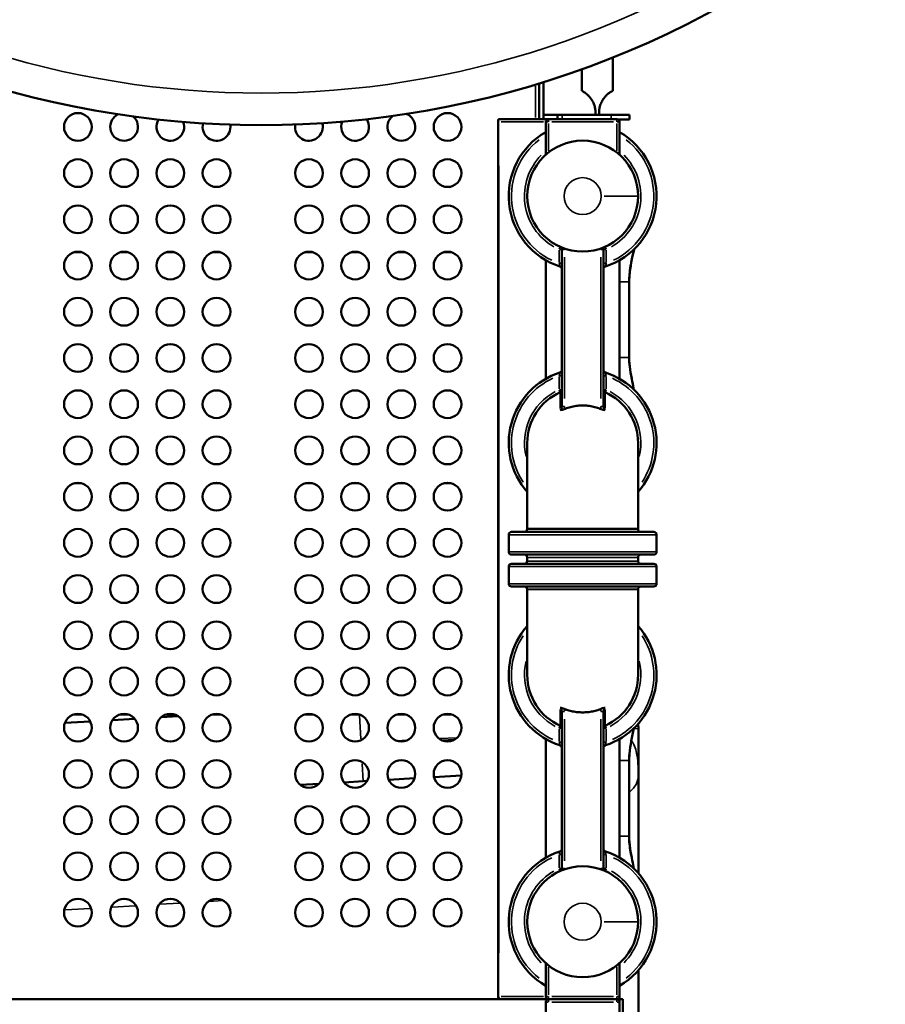
# Model space of a CAD drawing. Units: millimetres. Extents: x 6327 to 23017, y 14666 to 28049.
# Drawn here: x 15115 to 16052, y 23851 to 24916 of the extents above; entities that cross this region are included whole.
import ezdxf

# ---------------------------------------------------------------- set-up
doc = ezdxf.new("R2010")
doc.units = ezdxf.units.MM
doc.layers.add('MD_Visible', color=7, linetype='Continuous', lineweight=50)
doc.layers.add('MD_Visible Narrow', color=7, linetype='Continuous', lineweight=35)

# ---------------------------------------------------------------- blocks, each defined once
blk = doc.blocks.new('CustomObjectsInViewport6_0')
at = {"layer": 'MD_Visible'}
for p, q in [((11635.7, 9970.3), (11635.7, 10006.4)), ((11602, 9970.3), (11602, 9993.6)), ((11555.8, 9978.3), (11555.8, 9939.6)), ((11560.8, 9939.6), (11560.8, 9979.8)), ((11511.5, 8990.6), (11511.5, 9938.6)), ((11566, 9939.6), (11512.5, 9939.6)), ((11560.8, 9944.3), (11575.8, 9944.3)), ((11560.8, 9939.6), (11560.8, 9944.3)), ((11640, 9939.6), (11566, 9939.6)), ((11575.8, 9944.3), (11580.8, 9944.3)), ((11575.8, 9944.3), (11575.8, 9939.6)), ((11633.8, 9944.3), (11580.8, 9944.3)), ((11617, 9946.3), (11617, 9944.3)), ((11617, 9944.3), (11620.7, 9944.3)), ((11620.7, 9944.3), (11620.7, 9946.3)), ((11633.8, 9944.3), (11653.8, 9944.3)), ((11653.8, 9939.3), (11641.5, 9939.3)), ((11653.8, 9939.3), (11653.8, 9944.3)), ((11563, 9936.6), (11563, 9901.1)), ((11643, 9901.1), (11643, 9936.6)), ((11060.7, 9795.8), (11053, 9795.8)), ((11110.7, 9795.8), (11103, 9795.8)), ((11160.7, 9795.8), (11153, 9795.8)), ((11210.7, 9795.8), (11203, 9795.8)), ((11310.7, 9795.8), (11303, 9795.8)), ((11360.7, 9795.8), (11353, 9795.8)), ((11410.7, 9795.8), (11403, 9795.8)), ((11460.7, 9795.8), (11453, 9795.8)), ((11580.5, 9798.8), (11580.5, 9628.8)), ((11625.5, 9628.8), (11625.5, 9798.8)), ((11563, 9658.7), (11563, 9787.1)), ((11643, 9658.7), (11643, 9787.1)), ((11653.4, 9681.9), (11653.4, 9763.7)), ((11543, 9589.4), (11543, 9496.9)), ((11663, 9496.9), (11663, 9589.4)), ((11060.7, 9545.8), (11053, 9545.8)), ((11110.7, 9545.8), (11103, 9545.8)), ((11160.7, 9545.8), (11153, 9545.8)), ((11210.7, 9545.8), (11203, 9545.8)), ((11310.7, 9545.8), (11303, 9545.8)), ((11360.7, 9545.8), (11353, 9545.8)), ((11410.7, 9545.8), (11403, 9545.8)), ((11460.7, 9545.8), (11453, 9545.8)), ((11526, 9493.1), (11680, 9493.1)), ((11543, 9496.9), (11543, 9496.1)), ((11663, 9496.9), (11663, 9496.1)), ((11523, 9490.1), (11523, 9471.6)), ((11683, 9490.1), (11683, 9471.6)), ((11680, 9468.6), (11526, 9468.6)), ((11526, 9458.6), (11680, 9458.6)), ((11543, 9465.6), (11543, 9461.6)), ((11663, 9465.6), (11663, 9461.6)), ((11523, 9455.6), (11523, 9437.1)), ((11683, 9455.6), (11683, 9437.1)), ((11680, 9434.1), (11526, 9434.1)), ((11543, 9431.1), (11543, 9430.9)), ((11543, 9430.9), (11543, 9338.4)), ((11663, 9431.1), (11663, 9430.9)), ((11663, 9338.4), (11663, 9430.9)), ((11580.5, 9299), (11580.5, 9129)), ((11625.5, 9129), (11625.5, 9299)), ((11060.7, 9295.8), (11053, 9295.8)), ((11118.3, 9290.9), (11094.3, 9289.5)), ((11110.7, 9295.8), (11103, 9295.8)), ((11165.3, 9293.7), (11147, 9292.6)), ((11160.7, 9295.8), (11153, 9295.8)), ((11210.7, 9295.8), (11203, 9295.8)), ((11310.7, 9295.8), (11303, 9295.8)), ((11360.7, 9295.8), (11353, 9295.8)), ((11410.7, 9295.8), (11403, 9295.8)), ((11460.7, 9295.8), (11453, 9295.8)), ((11070.2, 9288.1), (11042.8, 9286.5)), ((11663.3, 9229.8), (11663.3, 9280.5)), ((11563, 9140.7), (11563, 9269.1)), ((11643, 9140.7), (11643, 9269.1)), ((11653.4, 9164), (11653.4, 9245.9)), ((11421.1, 9226.7), (11393.2, 9225)), ((11471.7, 9229.6), (11442.2, 9227.9)), ((11663.3, 9124), (11663.3, 9229.8)), ((11297.6, 9219.4), (11317.4, 9220.6)), ((11344.9, 9222.2), (11365.6, 9223.4)), ((11369.8, 9223.7), (11365.6, 9223.4)), ((11563, 9026.7), (11563, 8990.6)), ((11643, 8990.6), (11643, 9026.7)), ((11663.3, 8636.7), (11663.3, 9018.8)), ((11643, 8984.6), (11643, 8990.6)), ((11041.8, 8987.6), (10921.8, 8987.6)), ((11041.8, 8987.6), (11444.3, 8987.6)), ((11564.3, 8987.6), (11444.3, 8987.6)), ((11563, 8984.6), (11563, 8707.6)), ((11564.3, 8987.6), (11566, 8987.6)), ((11564.3, 8987.6), (11564.3, 8987.1)), ((11566, 8987.6), (11640, 8987.6)), ((11643, 8987.6), (11646.3, 8987.6)), ((11643, 8692.7), (11643, 8984.6)), ((11646.3, 8689.6), (11646.3, 8987.6))]:
    blk.add_line(p, q, dxfattribs=at)
at = {"layer": 'MD_Visible', "extrusion": (0, 0, -1)}
for centre in [(-11056.8, 9931.3), (-11456.8, 9931.3), (-11056.8, 9881.3), (-11106.8, 9881.3), (-11156.8, 9881.3), (-11206.8, 9881.3), (-11306.8, 9881.3), (-11356.8, 9881.3), (-11406.8, 9881.3), (-11456.8, 9881.3), (-11056.8, 9831.3), (-11106.8, 9831.3), (-11156.8, 9831.3), (-11206.8, 9831.3), (-11306.8, 9831.3), (-11356.8, 9831.3), (-11406.8, 9831.3), (-11456.8, 9831.3), (-11056.8, 9781.3), (-11106.8, 9781.3), (-11156.8, 9781.3), (-11206.8, 9781.3), (-11306.8, 9781.3), (-11356.8, 9781.3), (-11406.8, 9781.3), (-11456.8, 9781.3), (-11056.8, 9731.3), (-11106.8, 9731.3), (-11156.8, 9731.3), (-11206.8, 9731.3), (-11306.8, 9731.3), (-11356.8, 9731.3), (-11406.8, 9731.3), (-11456.8, 9731.3), (-11056.8, 9681.3), (-11106.8, 9681.3), (-11156.8, 9681.3), (-11206.8, 9681.3), (-11306.8, 9681.3), (-11356.8, 9681.3), (-11406.8, 9681.3), (-11456.8, 9681.3), (-11056.8, 9631.3), (-11106.8, 9631.3), (-11156.8, 9631.3), (-11206.8, 9631.3), (-11306.8, 9631.3), (-11356.8, 9631.3), (-11406.8, 9631.3), (-11456.8, 9631.3), (-11056.8, 9581.3), (-11106.8, 9581.3), (-11156.8, 9581.3), (-11206.8, 9581.3), (-11306.8, 9581.3), (-11356.8, 9581.3), (-11406.8, 9581.3), (-11456.8, 9581.3), (-11056.8, 9531.3), (-11106.8, 9531.3), (-11156.8, 9531.3), (-11206.8, 9531.3), (-11306.8, 9531.3), (-11356.8, 9531.3), (-11406.8, 9531.3), (-11456.8, 9531.3), (-11056.8, 9481.3), (-11106.8, 9481.3), (-11156.8, 9481.3), (-11206.8, 9481.3), (-11306.8, 9481.3), (-11356.8, 9481.3), (-11406.8, 9481.3), (-11456.8, 9481.3), (-11056.8, 9431.3), (-11106.8, 9431.3), (-11156.8, 9431.3), (-11206.8, 9431.3), (-11306.8, 9431.3), (-11356.8, 9431.3), (-11406.8, 9431.3), (-11456.8, 9431.3), (-11056.8, 9381.3), (-11106.8, 9381.3), (-11156.8, 9381.3), (-11206.8, 9381.3), (-11306.8, 9381.3), (-11356.8, 9381.3), (-11406.8, 9381.3), (-11456.8, 9381.3), (-11056.8, 9331.3), (-11106.8, 9331.3), (-11156.8, 9331.3), (-11206.8, 9331.3), (-11306.8, 9331.3), (-11356.8, 9331.3), (-11406.8, 9331.3), (-11456.8, 9331.3), (-11056.8, 9281.3), (-11106.8, 9281.3), (-11156.8, 9281.3), (-11206.8, 9281.3), (-11306.8, 9281.3), (-11356.8, 9281.3), (-11406.8, 9281.3), (-11456.8, 9281.3), (-11056.8, 9231.3), (-11106.8, 9231.3), (-11156.8, 9231.3), (-11206.8, 9231.3), (-11306.8, 9231.3), (-11356.8, 9231.3), (-11406.8, 9231.3), (-11456.8, 9231.3), (-11056.8, 9181.3), (-11106.8, 9181.3), (-11156.8, 9181.3), (-11206.8, 9181.3), (-11306.8, 9181.3), (-11356.8, 9181.3), (-11406.8, 9181.3), (-11456.8, 9181.3), (-11056.8, 9131.3), (-11106.8, 9131.3), (-11156.8, 9131.3), (-11206.8, 9131.3), (-11306.8, 9131.3), (-11356.8, 9131.3), (-11406.8, 9131.3), (-11456.8, 9131.3), (-11056.8, 9081.3), (-11106.8, 9081.3), (-11156.8, 9081.3), (-11206.8, 9081.3), (-11306.8, 9081.3), (-11356.8, 9081.3), (-11406.8, 9081.3), (-11456.8, 9081.3)]:
    blk.add_circle(centre, 15, dxfattribs=at)
at = {"layer": 'MD_Visible'}
for centre, radius, start, end in [((11255.1, 10958.1), 1024.9, 228.7763, 311.2237), ((11566, 9936.6), 3, 90, 180), ((11640, 9936.6), 3, 0, 90), ((11603, 9856.4), 80, 120, 252.1077), ((11603, 9856.4), 80, 287.8923, 60), ((11603, 9856.4), 60, 90, 0), ((11603, 9856.4), 60, 0, 90), ((11577.5, 9777.4), 3, 0, 72.1077), ((11628.5, 9777.4), 3, 107.8923, 180), ((11603, 9589.4), 80, 107.8923, 221.4096), ((11577.5, 9668.4), 3, 287.8923, 356.6337), ((11583.5, 9668), 3, 175.2387, 176.6337), ((11622.5, 9668.1), 3, 2.5736, 3.6399), ((11603, 9589.4), 80, 318.5904, 72.1077), ((11603, 9589.4), 60, 113.8762, 180), ((11577.5, 9647), 3, 293.8762, 0), ((11603, 9589.4), 60, 0, 66.1238), ((11603, 9338.4), 80, 138.5904, 252.1077), ((11603, 9338.4), 80, 287.8923, 41.4096), ((11628.5, 9280.8), 3, 113.8762, 180), ((11628.5, 9259.4), 3, 107.8923, 180), ((11577.5, 9150.4), 3, 287.8923, 0), ((11628.5, 9150.4), 3, 180, 252.1077), ((11603, 9071.4), 80, 107.8923, 240), ((11603, 9071.4), 80, 300, 72.1077), ((11603, 9071.4), 60, 0, 270), ((11603, 9071.4), 60, 270, 0), ((11566, 8990.6), 3, 180, 270), ((11640, 8990.6), 3, 270, 0), ((11566, 8984.6), 3, 90, 180), ((11640, 8984.6), 3, 0, 90)]:
    blk.add_arc(centre, radius, start, end, dxfattribs=at)
at = {"layer": 'MD_Visible', "extrusion": (0, 0, -1)}
for centre, radius, start, end in [((-11106.8, 9931.3), 15, 131.2022, 65.2337), ((-11156.8, 9931.3), 15, 159.0293, 31.9068), ((-11356.8, 9931.3), 15, 146.4916, 22.1945), ((-11406.8, 9931.3), 15, 110.9795, 52.2112), ((-11206.8, 9931.3), 15, 170.6221, 14.7633), ((-11306.8, 9931.3), 15, 164.3984, 9.8357), ((-11577.5, 9798.8), 3, 113.8762, 180), ((-11628.5, 9798.8), 3, 0, 66.1238), ((-11628.5, 9668.4), 3, 287.8923, 357.4264), ((-11628.5, 9647), 3, 293.8762, 0), ((-11526, 9490.1), 3, 0, 90), ((-11540, 9496.1), 3, 180, 270), ((-11666, 9496.1), 3, 270, 0), ((-11680, 9490.1), 3, 90, 180), ((-11526, 9471.6), 3, 270, 0), ((-11680, 9471.6), 3, 180, 270), ((-11526, 9455.6), 3, 0, 90), ((-11540, 9465.6), 3, 90, 180), ((-11540, 9461.6), 3, 180, 270), ((-11666, 9465.6), 3, 0, 90), ((-11666, 9461.6), 3, 270, 0), ((-11680, 9455.6), 3, 90, 180), ((-11526, 9437.1), 3, 270, 0), ((-11540, 9431.1), 3, 90, 180), ((-11666, 9431.1), 3, 0, 90), ((-11680, 9437.1), 3, 180, 270), ((-11603, 9338.4), 60, 293.8762, 0), ((-11603, 9338.4), 60, 180, 246.1238), ((-11577.5, 9280.8), 3, 113.8762, 180), ((-11623.3, 9280.5), 40, 172.8837, 180), ((-11577.5, 9259.4), 3, 107.8923, 180), ((-11577.5, 9129), 3, 180, 246.1238), ((-11628.5, 9129), 3, 293.8762, 0), ((-11514.5, 8990.6), 3, 270.6416, 0)]:
    blk.add_arc(centre, radius, start, end, dxfattribs=at)
blk.add_ellipse((11514.5, 9936.6), major_axis=(-2.72, 2.72), ratio=0.463799, start_param=-1.136527, end_param=0.43427, dxfattribs=at)
at = {"layer": 'MD_Visible'}
for points, knots in [([(11617, 9946.3), (11617, 9947.6), (11616.9, 9948.9), (11616.5, 9951.6), (11616.2, 9953), (11615.4, 9955.6), (11614.9, 9956.9), (11613.7, 9959.3), (11613, 9960.4), (11611.6, 9962.4), (11610.8, 9963.4), (11609.2, 9965.2), (11608.4, 9966), (11606.8, 9967.3), (11606.1, 9967.9), (11604.7, 9968.8), (11604.1, 9969.2), (11603.1, 9969.8), (11602.7, 9970), (11602.1, 9970.3), (11602, 9970.3), (11602, 9970.3)], [-11.131226, -11.131226, -11.131226, -11.131226, -10.745572, -10.745572, -10.359919, -10.359919, -9.974265, -9.974265, -9.588611, -9.588611, -9.226334, -9.226334, -8.864057, -8.864057, -8.503247, -8.503247, -8.142437, -8.142437, -7.781627, -7.781627, -7.420817, -7.420817, -7.420817, -7.420817]), ([(11620.7, 9946.3), (11620.7, 9947.9), (11620.8, 9949.5), (11621.4, 9952.7), (11621.8, 9954.3), (11623, 9957.4), (11623.8, 9958.9), (11625.4, 9961.6), (11626.3, 9962.8), (11628, 9964.8), (11628.9, 9965.6), (11630.5, 9967.1), (11631.3, 9967.7), (11632.5, 9968.5), (11633.1, 9968.9), (11634, 9969.4), (11634.4, 9969.7), (11635, 9970), (11635.3, 9970.1), (11635.6, 9970.3), (11635.7, 9970.3), (11635.7, 9970.3)], [-8.715938, -8.715938, -8.715938, -8.715938, -8.246924, -8.246924, -7.77791, -7.77791, -7.308896, -7.308896, -6.839882, -6.839882, -6.480901, -6.480901, -6.121919, -6.121919, -5.84293, -5.84293, -5.563941, -5.563941, -5.284952, -5.284952, -5.005963, -5.005963, -5.005963, -5.005963]), ([(11658.6, 9798.8), (11656.6, 9789.3), (11654.4, 9779.9), (11653.5, 9768.1), (11653.4, 9765.9), (11653.4, 9763.7)], [3.472553, 3.472553, 3.472553, 3.472553, 6.375504, 6.375504, 7.027588, 7.027588, 7.027588, 7.027588]), ([(11653.4, 9681.9), (11653.4, 9673.1), (11654.9, 9664.3), (11657.3, 9652.8), (11657.9, 9649.9), (11658.5, 9647)], [0, 0, 0, 0, 2.63569, 2.63569, 3.527528, 3.527528, 3.527528, 3.527528]), ([(11623.1, 9625.9), (11622.2, 9626.3), (11621.3, 9626.6), (11618.5, 9627.6), (11616.6, 9628.2), (11612.7, 9629), (11610.7, 9629.4), (11606.8, 9629.8), (11604.9, 9629.9), (11601.2, 9629.9), (11599.3, 9629.8), (11595.3, 9629.4), (11593.4, 9629), (11589.5, 9628.2), (11587.5, 9627.6), (11584.7, 9626.6), (11583.8, 9626.3), (11583, 9625.9)], [44.685308, 44.685308, 44.685308, 44.685308, 44.961387, 44.961387, 45.513838, 45.513838, 46.066288, 46.066288, 46.618739, 46.618739, 47.171189, 47.171189, 47.72364, 47.72364, 48.27609, 48.27609, 48.552317, 48.552317, 48.552317, 48.552317]), ([(11583, 9625.9), (11582.8, 9625.9), (11582.7, 9625.8), (11582, 9625.5), (11581.3, 9625.4), (11580.1, 9625.1), (11579.5, 9625), (11578.7, 9624.9), (11578.7, 9624.9), (11578.7, 9624.9)], [-0.5763896, -0.5763896, -0.5763896, -0.5763896, -0.5212198, -0.5212198, -0.273823, -0.273823, 0, 0, 0.0007364, 0.0007364, 0.0007364, 0.0007364]), ([(11627.3, 9624.9), (11627.3, 9624.9), (11627.3, 9624.9), (11626.6, 9625), (11625.9, 9625.1), (11624.6, 9625.4), (11623.8, 9625.6), (11623.1, 9625.9)], [-0.480972, -0.480972, -0.480972, -0.480972, -0.4803283, -0.4803283, -0.2439729, -0.2439729, -0.0000962, -0.0000962, -0.0000962, -0.0000962]), ([(11578.7, 9302.9), (11578.7, 9302.9), (11578.7, 9302.9), (11579.4, 9302.8), (11580.1, 9302.7), (11581.4, 9302.4), (11582.2, 9302.2), (11583, 9301.9)], [-0.4806075, -0.4806075, -0.4806075, -0.4806075, -0.4799656, -0.4799656, -0.2439709, -0.2439709, -0.000097, -0.000097, -0.000097, -0.000097]), ([(11583, 9301.9), (11584.2, 9301.4), (11585.5, 9300.9), (11588.5, 9299.9), (11590.3, 9299.4), (11594, 9298.6), (11595.8, 9298.3), (11599.5, 9298), (11601.3, 9297.9), (11604.7, 9297.9), (11606.5, 9298), (11610.2, 9298.3), (11612, 9298.6), (11615.7, 9299.4), (11617.5, 9299.9), (11620.6, 9300.9), (11621.9, 9301.4), (11623.1, 9301.9)], [13.603901, 13.603901, 13.603901, 13.603901, 13.99206, 13.99206, 14.507945, 14.507945, 15.023831, 15.023831, 15.539717, 15.539717, 16.055603, 16.055603, 16.571488, 16.571488, 17.087374, 17.087374, 17.475682, 17.475682, 17.475682, 17.475682]), ([(11623.1, 9301.9), (11623.2, 9301.9), (11623.4, 9302), (11624.1, 9302.2), (11624.7, 9302.4), (11625.9, 9302.7), (11626.6, 9302.8), (11627.3, 9302.9), (11627.3, 9302.9), (11627.3, 9302.9)], [-0.5779295, -0.5779295, -0.5779295, -0.5779295, -0.5225553, -0.5225553, -0.27425, -0.27425, 0, 0, 0.0007362, 0.0007362, 0.0007362, 0.0007362]), ([(11658.5, 9280.8), (11656.6, 9271.5), (11654.4, 9262.3), (11653.5, 9250.5), (11653.4, 9248.2), (11653.4, 9245.9)], [3.499014, 3.499014, 3.499014, 3.499014, 6.337426, 6.337426, 7.029994, 7.029994, 7.029994, 7.029994]), ([(10741.3, 9266.9), (10700.8, 9260.8), (10620.8, 9242.4), (10506.6, 9196.4), (10400.8, 9133.2), (10295.7, 9045.6), (10216.6, 8950.8), (10160.6, 8857), (10114.5, 8757.8), (10076.7, 8626), (10065, 8461.8), (10087.4, 8298.7), (10142.9, 8143.8), (10229.3, 8003.6), (10342.6, 7884.3), (10478.2, 7790.9), (10630.1, 7727.5), (10791.8, 7696.7), (10956.4, 7700), (11116.7, 7737.2), (11266, 7806.6), (11386.7, 7897.2), (11479.5, 7997.7), (11548, 8100), (11599.8, 8211.8), (11622.4, 8290.7), (11630.5, 8330.8)], [-346.568993, -346.568993, -346.568993, -346.568993, -334.191529, -321.814064, -309.4366, -297.059136, -280.555851, -272.304208, -264.052566, -247.54928, -231.045995, -214.54271, -198.039424, -181.536139, -165.032854, -148.529568, -132.026283, -115.522998, -99.019712, -82.516427, -66.013141, -49.509856, -37.132392, -24.754928, -12.377464, 0, 0, 0, 0]), ([(11550, 8346.5), (11542.7, 8310.6), (11522.4, 8239.9), (11475.9, 8139.8), (11414.5, 8048.2), (11331.3, 7958.3), (11223.1, 7877.3), (11089.4, 7815.2), (10945.8, 7781.9), (10798.4, 7779.1), (10653.6, 7806.6), (10517.6, 7863.5), (10396.2, 7947.1), (10294.7, 8054), (10217.4, 8179.6), (10167.6, 8318.3), (10147.6, 8464.4), (10158, 8611.4), (10191.8, 8729.5), (10233.1, 8818.3), (10283.3, 8902.4), (10354, 8987.3), (10448.1, 9065.8), (10542.8, 9122.4), (10645.1, 9163.7), (10716.7, 9180.3), (10753, 9185.7)], [0, 0, 0, 0, 12.343271, 24.686542, 37.029813, 49.373084, 65.830779, 82.288473, 98.746168, 115.203863, 131.661557, 148.119252, 164.576947, 181.034642, 197.492336, 213.950031, 230.407726, 246.86542, 263.323115, 271.551962, 279.78081, 296.238504, 308.581775, 320.925046, 333.268317, 345.611588, 345.611588, 345.611588, 345.611588]), ([(11653.4, 9164), (11653.4, 9155.2), (11654.9, 9146.4), (11657.3, 9134.8), (11657.9, 9131.9), (11658.5, 9129)], [0, 0, 0, 0, 2.643426, 2.643426, 3.53455, 3.53455, 3.53455, 3.53455])]:
    blk.add_open_spline(points, degree=3, knots=knots, dxfattribs=at)
at = {"layer": 'MD_Visible Narrow'}
for p, q in [((11602, 9992.5), (11602, 9971.5)), ((11551.8, 9941.5), (11551.8, 9975.2)), ((11566, 9939.6), (11566, 9936.9)), ((11580.8, 9939.9), (11580.8, 9944)), ((11633.8, 9944), (11633.8, 9939.9)), ((11640, 9936.9), (11640, 9939.6)), ((11514.7, 9936.6), (11560.5, 9936.6)), ((11565.8, 9936.6), (11563, 9936.6)), ((11566, 9905.3), (11566, 9935)), ((11569.7, 9936.6), (11636.3, 9936.6)), ((11640, 9935), (11640, 9905.3)), ((11643, 9936.6), (11640.3, 9936.6)), ((11512.2, 9037.9), (11512.2, 9889.3)), ((11626.2, 9856.4), (11662.9, 9856.4)), ((11577.6, 9799), (11578.7, 9801.5)), ((11627.3, 9801.5), (11628.4, 9799)), ((11577.5, 9798), (11577.5, 9784.5)), ((11580.5, 9798.8), (11577.8, 9798.8)), ((11580.5, 9798.8), (11583.3, 9798.8)), ((11583.5, 9637.3), (11583.5, 9790.3)), ((11622.5, 9790.3), (11622.5, 9637.3)), ((11625.5, 9798.8), (11622.8, 9798.8)), ((11628.3, 9798.8), (11625.5, 9798.8)), ((11628.5, 9784.5), (11628.5, 9798)), ((11577.8, 9783.7), (11580.5, 9783.7)), ((11625.5, 9783.7), (11628.3, 9783.7)), ((11652.9, 9759.6), (11652.9, 9686)), ((11653, 9763.7), (11653.4, 9763.7)), ((11643.6, 9681.9), (11652.5, 9681.9)), ((11653, 9681.9), (11653.4, 9681.9)), ((11577.5, 9661.3), (11577.5, 9647.8)), ((11577.8, 9662), (11580.5, 9662)), ((11628.3, 9662), (11625.5, 9662)), ((11628.5, 9647.8), (11628.5, 9661.3)), ((11577.6, 9646.8), (11578.7, 9644.3)), ((11580.5, 9647), (11577.8, 9647)), ((11578.7, 9626.8), (11578.7, 9644.2)), ((11628.3, 9647), (11625.5, 9647)), ((11627.3, 9644.3), (11628.4, 9646.8)), ((11627.3, 9644.2), (11627.3, 9626.8)), ((11580.5, 9628.8), (11583.3, 9628.8)), ((11625.5, 9628.8), (11622.8, 9628.8)), ((11543.8, 9496.9), (11662.3, 9496.9)), ((11543.8, 9496.1), (11662.3, 9496.1)), ((11682, 9490.1), (11524, 9490.1)), ((11524, 9471.6), (11682, 9471.6)), ((11662.3, 9465.6), (11543.8, 9465.6)), ((11543.8, 9461.6), (11662.3, 9461.6)), ((11682, 9455.6), (11524, 9455.6)), ((11524, 9437.1), (11682, 9437.1)), ((11662.3, 9431.1), (11543.8, 9431.1)), ((11543.8, 9430.9), (11662.3, 9430.9)), ((11578.7, 9283.6), (11578.7, 9301)), ((11580.5, 9299), (11583.3, 9299)), ((11625.5, 9299), (11622.8, 9299)), ((11627.3, 9301), (11627.3, 9283.6)), ((11363, 9269.2), (11361.6, 9294.5)), ((11583.5, 9137.5), (11583.5, 9290.5)), ((11622.5, 9290.5), (11622.5, 9137.5)), ((11577.5, 9280), (11577.5, 9266.5)), ((11578.7, 9283.5), (11577.6, 9281)), ((11577.8, 9280.8), (11580.5, 9280.8)), ((11625.5, 9280.8), (11628.3, 9280.8)), ((11628.4, 9281), (11627.3, 9283.5)), ((11628.5, 9266.5), (11628.5, 9280)), ((11658.2, 9280.2), (11658.2, 9280.2)), ((11663.3, 9280.5), (11658.9, 9280.2)), ((11412.8, 9267.7), (11402.3, 9267.2)), ((11466.3, 9270.4), (11448.5, 9269.5)), ((11451, 9267.8), (11464, 9268.5)), ((11577.8, 9265.7), (11580.5, 9265.7)), ((11628.3, 9265.7), (11625.5, 9265.7)), ((11060.7, 9245.6), (11051.3, 9245)), ((11643.6, 9245.9), (11652.5, 9245.9)), ((11653, 9245.9), (11653.4, 9245.9)), ((11364.5, 9242.4), (11365.6, 9223.5)), ((11652.9, 9241.8), (11652.9, 9168.1)), ((11643.6, 9164), (11652.5, 9164)), ((11653, 9164), (11653.4, 9164)), ((11577.5, 9143.3), (11577.5, 9129.8)), ((11580.5, 9144), (11577.8, 9144)), ((11628.3, 9144), (11625.5, 9144)), ((11628.5, 9129.8), (11628.5, 9143.3)), ((11578.7, 9126.3), (11577.6, 9128.8)), ((11577.8, 9129), (11580.5, 9129)), ((11580.5, 9129), (11583.3, 9129)), ((11625.5, 9129), (11622.8, 9129)), ((11625.5, 9129), (11628.3, 9129)), ((11628.4, 9128.8), (11627.3, 9126.3)), ((11043.6, 9084.3), (11069.6, 9085.8)), ((11094.4, 9087.3), (11118.5, 9088.7)), ((11146, 9090.3), (11166.6, 9091.5)), ((11198.8, 9093.4), (11213.4, 9094.3)), ((11626.2, 9071.4), (11662.9, 9071.4)), ((11566, 8992.3), (11566, 9022.5)), ((11640, 9022.5), (11640, 8992.3)), ((11511.5, 8990.6), (11512.1, 8990.6)), ((11560.5, 8990.6), (11514.7, 8990.6)), ((11563, 8990.6), (11565.8, 8990.6)), ((11566, 8990.4), (11566, 8987.6)), ((11636.3, 8990.6), (11569.7, 8990.6)), ((11640, 8987.6), (11640, 8990.4)), ((11640.3, 8990.6), (11643, 8990.6)), ((11565.8, 8984.6), (11563, 8984.6)), ((11566, 8987.6), (11566, 8984.9)), ((11569.7, 8984.6), (11636.3, 8984.6)), ((11640, 8984.9), (11640, 8987.6)), ((11643, 8984.6), (11640.3, 8984.6))]:
    blk.add_line(p, q, dxfattribs=at)
at = {"layer": 'MD_Visible Narrow', "extrusion": (0, 0, -1)}
for centre in [(-11603, 9856.4), (-11603, 9071.4)]:
    blk.add_circle(centre, 20, dxfattribs=at)
at = {"layer": 'MD_Visible Narrow'}
for centre, radius, start, end in [((11255.1, 10958.1), 990.3, 233.0177, 306.9823), ((11603, 9856.4), 63, 135.2496, 240.2883), ((11603, 9856.4), 63, 299.7117, 44.7504), ((11577.5, 9798.8), 6, 0.4258, 8.0903), ((11628.5, 9798.8), 6, 171.9097, 179.5742), ((11603, 9589.4), 63, 118.07, 193.559), ((11603, 9589.4), 63, 346.441, 61.93), ((11603, 9338.4), 63, 166.441, 241.93), ((11603, 9338.4), 63, 298.07, 13.559), ((11577.5, 9129), 6, 351.9097, 359.5742), ((11628.5, 9129), 6, 180.4258, 188.0903), ((11603, 9071.4), 63, 119.7117, 224.7504), ((11603, 9071.4), 63, 315.2496, 60.2883)]:
    blk.add_arc(centre, radius, start, end, dxfattribs=at)
at = {"layer": 'MD_Visible Narrow', "extrusion": (0, 0, -1)}
for centre, start, end in [((-11603, 9856.4), 295.8079, 52.2344), ((-11603, 9856.4), 127.7656, 244.1921), ((-11603, 9589.4), 326.6628, 65.1867), ((-11603, 9589.4), 114.8133, 213.3372), ((-11603, 9338.4), 294.8133, 33.3372), ((-11603, 9338.4), 146.6628, 245.1867), ((-11603, 9071.4), 307.7656, 64.1921), ((-11603, 9071.4), 115.8079, 232.2344)]:
    blk.add_arc(centre, 77, start, end, dxfattribs=at)
for centre, major_axis, ratio, start_param, end_param in [((11603, 9763.7), (60, 0), 0.001333, 0.600637, 0.828414), ((11514.5, 8990.6), (0, -3), 0.763386, 0.089178, 1.492816)]:
    blk.add_ellipse(centre, major_axis=major_axis, ratio=ratio, start_param=start_param, end_param=end_param, dxfattribs=at)
at = {"layer": 'MD_Visible Narrow'}
for centre, major_axis, ratio, start_param, end_param in [((11578.1, 9628.6), (-0.57, -6.47), 0.835531, 1.239464, 1.653568), ((11628.6, 9628.9), (-0.43, -6.9), 0.87616, 4.804817, 5.196069), ((11577.5, 9298.8), (-0.43, -6.9), 0.876185, 1.66358, 2.054805), ((11628, 9299.2), (-0.57, -6.47), 0.835549, 4.38088, 4.794966), ((11623.3, 9229.8), (-40, 0), 0.694651, 2.461394, 3.105793)]:
    blk.add_ellipse(centre, major_axis=major_axis, ratio=ratio, start_param=start_param, end_param=end_param, dxfattribs=at)
for points, knots in [([(11658.4, 9798.6), (11658.3, 9798.4), (11658.3, 9798.2), (11657.7, 9795.5), (11657.1, 9792.9), (11656.1, 9788.3), (11655.6, 9786.3), (11655.2, 9783.9), (11655.1, 9783.5), (11654.4, 9780.1), (11653.9, 9777.1), (11653.3, 9771.4), (11653.1, 9768.7), (11653, 9765.2), (11652.9, 9764.5), (11652.9, 9763.7)], [-138.520997, -138.520997, -138.520997, -138.520997, -138.463568, -138.463568, -137.67014, -137.67014, -137.049095, -137.049095, -136.925574, -136.925574, -135.987617, -135.987617, -135.163502, -135.163502, -134.926455, -134.926455, -134.926455, -134.926455]), ([(11577.5, 9783.7), (11577.7, 9783), (11578.1, 9781.7), (11578.4, 9780.5), (11578.4, 9780.3), (11578.4, 9780.3)], [0, 0, 0, 0, 0.4152375, 0.6920625, 0.9688876, 0.9688876, 0.9688876, 0.9688876]), ([(11627.6, 9780.3), (11627.6, 9780.3), (11627.7, 9780.7), (11628.1, 9782.2), (11628.4, 9783.2), (11628.5, 9783.7)], [0, 0, 0, 0, 0.4152433, 0.6920722, 0.9689011, 0.9689011, 0.9689011, 0.9689011]), ([(11627.6, 9780.3), (11627.6, 9780.3), (11627.7, 9780.5), (11627.9, 9781.3), (11628, 9781.9), (11628.1, 9782.1)], [-0.968901, -0.968901, -0.968901, -0.968901, -0.6920722, -0.4152433, -0.3009447, -0.3009447, -0.3009447, -0.3009447]), ([(11652.9, 9681.9), (11652.9, 9678.5), (11653.4, 9671.8), (11655.3, 9660.3), (11657.2, 9652.1), (11658.3, 9647.2)], [-14.460235, -14.460235, -14.460235, -14.460235, -13.427361, -12.394487, -10.889686, -10.889686, -10.889686, -10.889686]), ([(11578.4, 9665.5), (11578.4, 9665.5), (11578.4, 9665.3), (11578.1, 9664.1), (11577.7, 9662.8), (11577.5, 9662)], [-0.9689008, -0.9689008, -0.9689008, -0.9689008, -0.692072, -0.4152432, 0, 0, 0, 0]), ([(11580.5, 9668.2), (11580.5, 9668.2), (11580.5, 9668.2), (11580.5, 9668.2), (11580.5, 9668.2), (11580.5, 9668.2), (11580.5, 9668.2), (11580.5, 9668.1), (11580.5, 9668.1), (11580.5, 9668.1), (11580.5, 9668.1), (11580.5, 9668.1), (11580.5, 9668), (11580.5, 9668)], [-0.1977426, -0.1977426, -0.1977426, -0.1977426, -0.1656029, -0.1656029, -0.1331989, -0.1331989, -0.0998992, -0.0998992, -0.0670088, -0.0670088, -0.0335044, -0.0335044, -0.00072, -0.00072, -0.00072, -0.00072]), ([(11625.5, 9668.1), (11625.5, 9668.1), (11625.5, 9668.2), (11625.5, 9668.2), (11625.5, 9668.2), (11625.5, 9668.2), (11625.5, 9668.2), (11625.5, 9668.2), (11625.5, 9668.2), (11625.5, 9668.2), (11625.5, 9668.2), (11625.5, 9668.2), (11625.5, 9668.2), (11625.5, 9668.2), (11625.5, 9668.2), (11625.5, 9668.2)], [-0.1731054, -0.1731054, -0.1731054, -0.1731054, -0.1097932, -0.1097932, -0.1097932, -0.0786935, -0.0786935, -0.0786935, -0.0478348, -0.0478348, -0.0478348, -0.0173217, -0.0173217, -0.0173217, 0, 0, 0, 0]), ([(11625.5, 9668.1), (11625.5, 9668.1), (11625.5, 9668.1), (11625.5, 9668.1), (11625.5, 9668.2), (11625.5, 9668.2), (11625.5, 9668.2), (11625.5, 9668.2), (11625.5, 9668.2), (11625.5, 9668.2), (11625.5, 9668.2), (11625.5, 9668.2), (11625.5, 9668.2), (11625.5, 9668.2), (11625.5, 9668.2), (11625.5, 9668.2), (11625.5, 9668.2), (11625.5, 9668.2), (11625.5, 9668.2)], [-0.1728396, -0.1728396, -0.1728396, -0.1728396, -0.1404426, -0.1404426, -0.1404426, -0.1078678, -0.1078678, -0.1078678, -0.0755679, -0.0755679, -0.0755679, -0.0434558, -0.0434558, -0.0434558, -0.0116518, -0.0116518, -0.0116518, 0, 0, 0, 0]), ([(11628.5, 9662), (11628.3, 9662.8), (11628, 9664.1), (11627.7, 9665.3), (11627.6, 9665.5), (11627.6, 9665.5)], [-0.9688876, -0.9688876, -0.9688876, -0.9688876, -0.5536501, -0.276825, 0, 0, 0, 0]), ([(11580.5, 9628.8), (11580.5, 9627.9), (11580.2, 9626.4), (11579.2, 9625.2), (11578.7, 9624.9)], [-1.1940569, -1.1940569, -1.1940569, -1.1940569, -0.7603051, -0.4349912, -0.4349912, -0.4349912, -0.4349912]), ([(11627.3, 9624.9), (11626.7, 9625.3), (11625.8, 9626.6), (11625.5, 9628.2), (11625.5, 9628.8)], [-4.7931643, -4.7931643, -4.7931643, -4.7931643, -4.3594124, -4.0340985, -4.0340985, -4.0340985, -4.0340985]), ([(11578.7, 9302.9), (11579.4, 9302.4), (11580.3, 9301.2), (11580.5, 9299.6), (11580.5, 9299)], [-4.7931643, -4.7931643, -4.7931643, -4.7931643, -4.3594124, -4.0340985, -4.0340985, -4.0340985, -4.0340985]), ([(11625.5, 9299), (11625.5, 9299.8), (11625.9, 9301.4), (11626.8, 9302.5), (11627.3, 9302.9)], [-1.1940624, -1.1940624, -1.1940624, -1.1940624, -0.7603105, -0.4349966, -0.4349966, -0.4349966, -0.4349966]), ([(11658.3, 9280.6), (11657.2, 9275.7), (11655.3, 9267.5), (11653.4, 9256), (11652.9, 9249.2), (11652.9, 9245.9)], [-3.570792, -3.570792, -3.570792, -3.570792, -2.065798, -1.032899, 0, 0, 0, 0]), ([(11663.3, 9229.8), (11663.3, 9238.8), (11662.3, 9253.7), (11658.4, 9263.9), (11655.8, 9267.6)], [-13.203487, -13.203487, -13.203487, -13.203487, -9.431062, -6.202518, -6.202518, -6.202518, -6.202518]), ([(11577.5, 9265.7), (11577.7, 9265), (11578.1, 9263.7), (11578.4, 9262.5), (11578.4, 9262.3), (11578.4, 9262.3)], [-0.9688876, -0.9688876, -0.9688876, -0.9688876, -0.5536501, -0.276825, 0, 0, 0, 0]), ([(11627.6, 9262.3), (11627.6, 9262.3), (11627.7, 9262.5), (11628, 9263.7), (11628.3, 9265), (11628.5, 9265.7)], [-0.9689008, -0.9689008, -0.9689008, -0.9689008, -0.692072, -0.4152432, 0, 0, 0, 0]), ([(11588.4, 8325.7), (11580, 8287.7), (11557.2, 8213.2), (11506.2, 8108.1), (11439.4, 8012.1), (11349.6, 7918.3), (11233.5, 7834.5), (11090.7, 7771.1), (10937.9, 7738.6), (10781.7, 7738.3), (10628.7, 7770.2), (10485.7, 7832.9), (10358.7, 7923.9), (10253.1, 8039.1), (10173.6, 8173.5), (10123.5, 8321.5), (10105.1, 8476.7), (10119, 8632.3), (10157.1, 8756.7), (10202.5, 8850), (10257.3, 8938.1), (10333.9, 9026.7), (10435.2, 9108), (10536.6, 9166.2), (10645.8, 9207.9), (10722.1, 9224), (10760.6, 9229.1)], [0, 0, 0, 0, 12.377464, 24.754928, 37.132392, 49.509856, 66.013141, 82.516427, 99.019712, 115.522998, 132.026283, 148.529568, 165.032854, 181.536139, 198.039424, 214.54271, 231.045995, 247.54928, 264.052566, 272.304208, 280.555851, 297.059136, 309.4366, 321.814064, 334.191529, 346.568993, 346.568993, 346.568993, 346.568993]), ([(10760.4, 9227.1), (10722, 9222), (10646, 9205.8), (10537.2, 9164.2), (10436.1, 9106.2), (10335.1, 9025.1), (10258.8, 8936.7), (10204.2, 8848.9), (10158.9, 8755.9), (10121, 8631.8), (10107.1, 8476.7), (10125.5, 8322), (10175.4, 8174.5), (10254.6, 8040.4), (10359.8, 7925.5), (10486.4, 7834.8), (10629, 7772.2), (10781.5, 7740.3), (10937.2, 7740.5), (11089.6, 7772.9), (11232, 7835.9), (11347.8, 7919.4), (11437.4, 8012.9), (11504.1, 8108.4), (11555.1, 8213.2), (11577.8, 8287.5), (11586.3, 8325.3)], [-345.611588, -345.611588, -345.611588, -345.611588, -333.268317, -320.925046, -308.581775, -296.238504, -279.78081, -271.551962, -263.323115, -246.86542, -230.407726, -213.950031, -197.492336, -181.034642, -164.576947, -148.119252, -131.661557, -115.203863, -98.746168, -82.288473, -65.830779, -49.373084, -37.029813, -24.686542, -12.343271, 0, 0, 0, 0]), ([(11652.9, 9164), (11652.9, 9161.1), (11653.2, 9155.4), (11654.9, 9144), (11656.9, 9135.3), (11658.3, 9129.4), (11658.3, 9129.2)], [-12.309346, -12.309346, -12.309346, -12.309346, -11.430138, -10.550897, -8.792414, -8.731541, -8.731541, -8.731541, -8.731541]), ([(11578.4, 9147.5), (11578.4, 9147.5), (11578.4, 9147.3), (11578.1, 9146.1), (11577.7, 9144.8), (11577.5, 9144)], [0, 0, 0, 0, 0.2768289, 0.5536577, 0.9689011, 0.9689011, 0.9689011, 0.9689011]), ([(11628.5, 9144), (11628.2, 9145.1), (11627.8, 9146.8), (11627.6, 9147.5), (11627.6, 9147.5)], [0, 0, 0, 0, 0.55365, 0.9688876, 0.9688876, 0.9688876, 0.9688876]), ([(11627.8, 9146.5), (11627.8, 9146.8), (11627.7, 9147.3), (11627.6, 9147.5), (11627.6, 9147.5)], [0.4971449, 0.4971449, 0.4971449, 0.4971449, 0.6920625, 0.9688876, 0.9688876, 0.9688876, 0.9688876]), ([(11441.8, 8467.8), (11440.8, 8437.7), (11437.4, 8407.8), (11431.8, 8378.2), (11431.5, 8376.5), (11431.1, 8374.7), (11430.8, 8372.9), (11425.2, 8345.2), (11417.6, 8317.9), (11408.1, 8291.2), (11406.9, 8287.9), (11405.7, 8284.5), (11404.4, 8281.1), (11395, 8256.3), (11384, 8232.2), (11371.3, 8209), (11368.8, 8204.2), (11366.1, 8199.5), (11363.4, 8194.8), (11351, 8173.5), (11337.3, 8152.9), (11322.3, 8133.3), (11318, 8127.6), (11313.5, 8121.9), (11308.9, 8116.4), (11294.4, 8098.7), (11278.8, 8081.9), (11262.3, 8066.1), (11248.1, 8052.5), (11233.2, 8039.6), (11217.8, 8027.6), (11209.5, 8021.1), (11201.1, 8014.9), (11192.6, 8008.9), (11167.9, 7991.7), (11141.9, 7976.4), (11114.9, 7963.2), (11113.1, 7962.3), (11111.3, 7961.4), (11109.5, 7960.6), (11084.2, 7948.5), (11057.9, 7938.2), (11031.1, 7929.9), (11017.3, 7925.7), (11003.4, 7921.9), (10989.4, 7918.7), (10974.1, 7915.2), (10958.7, 7912.3), (10943.2, 7910), (10916.6, 7906.1), (10889.8, 7904), (10863, 7903.8), (10859.8, 7903.8), (10856.5, 7903.8), (10853.3, 7903.8), (10823.2, 7904), (10793.1, 7906.6), (10763.5, 7911.5), (10754.4, 7913), (10745.4, 7914.7), (10736.4, 7916.6), (10716, 7921), (10695.8, 7926.4), (10675.9, 7933), (10655.4, 7939.7), (10635.2, 7947.6), (10615.6, 7956.6), (10607.9, 7960.1), (10600.2, 7963.8), (10592.7, 7967.7), (10565.9, 7981.3), (10540.2, 7997.1), (10515.8, 8014.7), (10512.6, 8017), (10509.4, 8019.4), (10506.3, 8021.8), (10485.4, 8037.5), (10465.7, 8054.7), (10447.1, 8073.1), (10435.5, 8084.6), (10424.3, 8096.6), (10413.7, 8109.1), (10404.8, 8119.5), (10396.3, 8130.3), (10388.2, 8141.3), (10371.1, 8164.5), (10355.7, 8189), (10342.3, 8214.4), (10341.7, 8215.5), (10341.1, 8216.7), (10340.5, 8217.8), (10331.3, 8235.5), (10322.9, 8253.7), (10315.6, 8272.3), (10311.8, 8281.7), (10308.4, 8291.1), (10305.1, 8300.7), (10301.6, 8311.3), (10298.3, 8321.9), (10295.3, 8332.7), (10290.3, 8350.9), (10286.2, 8369.4), (10283, 8388.1), (10278.9, 8411.3), (10276.3, 8434.8), (10275.1, 8458.4), (10274.8, 8464.8), (10274.6, 8471.3), (10274.5, 8477.8), (10274, 8507.9), (10275.8, 8538), (10279.9, 8567.8), (10280.7, 8573.7), (10281.7, 8579.5), (10282.6, 8585.4), (10286.7, 8609.2), (10292.2, 8632.7), (10299.2, 8655.8), (10301.4, 8663.3), (10303.8, 8670.6), (10306.3, 8677.9), (10313.6, 8699.1), (10322.1, 8719.8), (10331.7, 8739.9), (10335.8, 8748.5), (10340.2, 8757), (10344.7, 8765.4), (10354.5, 8783.5), (10365.2, 8801), (10376.8, 8818), (10383.2, 8827.3), (10389.9, 8836.5), (10396.9, 8845.4), (10408.4, 8860.2), (10420.6, 8874.5), (10433.4, 8888.1), (10442.4, 8897.7), (10451.8, 8906.9), (10461.4, 8915.9), (10473.8, 8927.4), (10486.7, 8938.4), (10500.1, 8948.7), (10511.9, 8957.9), (10524.1, 8966.6), (10536.5, 8974.9), (10549.2, 8983.2), (10562.1, 8991), (10575.4, 8998.4), (10590, 9006.5), (10605, 9014), (10620.3, 9020.8), (10632.5, 9026.2), (10644.8, 9031.3), (10657.3, 9035.8), (10674.8, 9042.2), (10692.5, 9047.8), (10710.4, 9052.5), (10721.6, 9055.4), (10732.8, 9058), (10744.1, 9060.2), (10763.6, 9064.1), (10783.3, 9067), (10803.1, 9068.9)], [0, 0, 0, 0, 9.953878, 9.953878, 9.953878, 10.549685, 10.549685, 10.549685, 19.907203, 19.907203, 19.907203, 21.099371, 21.099371, 21.099371, 29.861364, 29.861364, 29.861364, 31.649056, 31.649056, 31.649056, 39.814858, 39.814858, 39.814858, 42.198742, 42.198742, 42.198742, 49.768546, 49.768546, 49.768546, 56.264989, 56.264989, 56.264989, 59.722468, 59.722468, 59.722468, 69.676025, 69.676025, 69.676025, 70.331236, 70.331236, 70.331236, 79.629836, 79.629836, 79.629836, 84.397484, 84.397484, 84.397484, 89.583589, 89.583589, 89.583589, 98.463731, 98.463731, 98.463731, 99.537178, 99.537178, 99.537178, 109.491043, 109.491043, 109.491043, 112.529978, 112.529978, 112.529978, 119.44475, 119.44475, 119.44475, 126.596225, 126.596225, 126.596225, 129.398402, 129.398402, 129.398402, 139.352228, 139.352228, 139.352228, 140.662473, 140.662473, 140.662473, 149.305912, 149.305912, 149.305912, 154.72872, 154.72872, 154.72872, 159.25959, 159.25959, 159.25959, 168.794967, 168.794967, 168.794967, 169.213436, 169.213436, 169.213436, 175.828091, 175.828091, 175.828091, 179.167099, 179.167099, 179.167099, 182.861214, 182.861214, 182.861214, 189.120692, 189.120692, 189.120692, 196.927462, 196.927462, 196.927462, 199.074744, 199.074744, 199.074744, 209.028148, 209.028148, 209.028148, 210.993709, 210.993709, 210.993709, 218.981963, 218.981963, 218.981963, 221.543394, 221.543394, 221.543394, 228.935898, 228.935898, 228.935898, 232.09308, 232.09308, 232.09308, 238.889309, 238.889309, 238.889309, 242.642765, 242.642765, 242.642765, 248.843209, 248.843209, 248.843209, 253.192451, 253.192451, 253.192451, 258.797174, 258.797174, 258.797174, 263.742136, 263.742136, 263.742136, 268.751064, 268.751064, 268.751064, 274.291822, 274.291822, 274.291822, 278.705122, 278.705122, 278.705122, 284.841507, 284.841507, 284.841507, 288.658967, 288.658967, 288.658967, 295.232708, 295.232708, 295.232708, 295.232708])]:
    blk.add_open_spline(points, degree=3, knots=knots, dxfattribs=at)

msp = doc.modelspace()

# ---------------------------------------------------------------- block references
at = {"layer": 'MD_Visible'}
msp.add_blockref('CustomObjectsInViewport6_0', (4121.2, 14869), dxfattribs=at)

doc.saveas('drawing.dxf')
